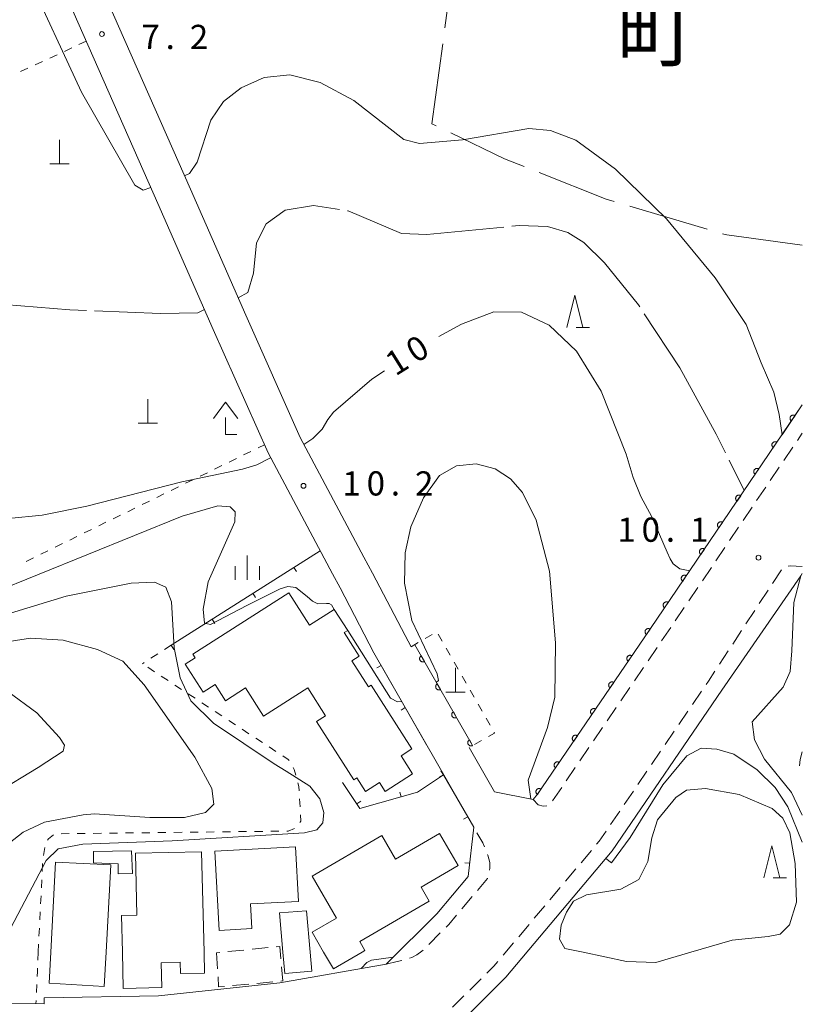
# Model space of a CAD drawing. Units: millimetres. Extents: x -76000 to -74000, y 39000 to 40500.
# Drawn here: x -74121 to -74000, y 39840 to 39992 of the extents above; entities that cross this region are included whole.
import ezdxf

# ---------------------------------------------------------------- set-up
doc = ezdxf.new("R2010")
doc.units = ezdxf.units.MM
for name, color, linetype, lineweight in [('110600_大字・町・丁目界', 7, 'Continuous', 20), ('210100_道路縁（街区線）', 7, 'Continuous', 15), ('221300_歩道', 7, 'Continuous', 9), ('300100_普通建物', 7, 'Continuous', 15), ('300300_普通無壁舎', 7, 'Continuous', 9), ('420100_墓碑', 7, 'Continuous', 15), ('420400_路傍祠', 7, 'Continuous', 15), ('611000_被覆(直)', 7, 'Continuous', 20), ('614000_塀', 7, 'Continuous', 20), ('630100_植生界', 7, 'Continuous', 9), ('633200_針葉樹林', 7, 'Continuous', 9), ('633400_荒地', 7, 'Continuous', 9), ('710100_等高線（計曲線）', 7, 'Continuous', 20), ('710200_等高線（主曲線）', 7, 'Continuous', 9), ('710207_等高線（主曲線）（注記）', 7, 'Continuous', 0), ('710300_等高線（補助曲線）', 7, 'Continuous', 9), ('731200_図化機測定による標高点', 7, 'Continuous', 20), ('731207_図化機測定による標高点（注記）', 7, 'Continuous', 20), ('811400_大字・町・丁目', 7, 'Continuous', 0)]:
    doc.layers.add(name, color=color, linetype=linetype, lineweight=lineweight)
doc.styles.add('Style-Kanji', font='txt')
doc.styles.add('Style-WORKING', font='txt')

msp = doc.modelspace()

# ---------------------------------------------------------------- linework, layer by layer
at = {"layer": '110600_大字・町・丁目界'}
for p, q in [((-74055.391, 39990.848), (-74053.734, 40003.237)), ((-74057.38, 39975.98), (-74055.723, 39988.37)), ((-74056.727, 39975.666), (-74057.38, 39975.98)), ((-74014.76, 39959.675), (-74026.743, 39963.236))]:
    msp.add_line(p, q, dxfattribs=at)
at = {"layer": '110600_大字・町・丁目界', "flags": 128}
for points in [[(-74043.121, 39969.367), (-74046.13, 39970.56), (-74054.475, 39974.581)], [(-74029.139, 39963.948), (-74030.39, 39964.32), (-74040.797, 39968.446)], [(-74000, 39957.18), (-74011.68, 39958.76), (-74012.364, 39958.963)]]:
    msp.add_lwpolyline(points, dxfattribs=at)
at = {"layer": '210100_道路縁（街区線）', "flags": 128}
for points in [[(-74170.53, 40176.9), (-74161.67, 40144.61), (-74151.09, 40107.72), (-74145.27, 40086.47), (-74142.18, 40075.75), (-74137.95, 40065.14), (-74130.67, 40048.29), (-74130.58, 40048.32), (-74113.19, 40007.56), (-74094.82, 39965.84), (-74086.24, 39946.35), (-74077.83, 39927.39), (-74067.95, 39908.83), (-74066.59, 39906.33), (-74061.53, 39896.68), (-74060.58, 39894.95)], [(-74135.42, 40045.72), (-74118.24, 40005.37), (-74099.86, 39963.62), (-74091.27, 39944.13), (-74082.78, 39924.98), (-74072.8, 39906.22), (-74071.62, 39904.06), (-74066.38, 39894.01), (-74050.91, 39866.96), (-74051.77, 39859.35)], [(-74041.7, 39871.29), (-74041.04, 39872.08), (-74024.52, 39896.3), (-74000, 39932.42), (-74000, 39932.42)], [(-74057.06, 39832.68), (-74045.95, 39843.74), (-74029.47, 39863.3), (-74012.47, 39888.23), (-74000.238, 39905.955), (-74000, 39906.3)], [(-74047.71, 39872.45), (-74051.63, 39879.31)], [(-74041.7, 39871.29), (-74047.71, 39872.45)], [(-74064.503, 39845.731), (-74056.63, 39853.57), (-74051.77, 39859.35)], [(-74064.503, 39845.731), (-74080.95, 39842.83), (-74099.73, 39840.84), (-74117.46, 39840.55), (-74117.46, 39839.62), (-74136.01, 39839.66), (-74162.53, 39839.69), (-74186.72, 39840.92), (-74197.81, 39841.52), (-74203.91, 39841.87), (-74221.95, 39842.25), (-74243.59, 39842.71)]]:
    msp.add_lwpolyline(points, dxfattribs=at)
at = {"layer": '221300_歩道'}
for p, q in [((-74000.762, 39926.905), (-74000, 39928.03)), ((-74002.865, 39923.801), (-74001.463, 39925.871)), ((-74004.969, 39920.696), (-74003.567, 39922.766)), ((-74007.072, 39917.592), (-74005.67, 39919.661)), ((-74009.176, 39914.487), (-74007.773, 39916.557)), ((-74011.279, 39911.383), (-74009.877, 39913.452)), ((-74013.383, 39908.278), (-74011.98, 39910.348)), ((-74015.486, 39905.174), (-74014.084, 39907.243)), ((-74004.606, 39904.754), (-74003.233, 39906.843)), ((-74017.589, 39902.069), (-74016.187, 39904.139)), ((-74006.665, 39901.62), (-74005.293, 39903.709)), ((-74019.693, 39898.965), (-74018.291, 39901.034)), ((-74008.725, 39898.486), (-74007.352, 39900.575)), ((-74021.796, 39895.86), (-74020.394, 39897.93)), ((-74010.784, 39895.352), (-74009.411, 39897.441)), ((-74023.906, 39892.76), (-74022.498, 39894.825)), ((-74012.843, 39892.218), (-74011.47, 39894.307)), ((-74026.018, 39889.661), (-74024.61, 39891.727)), ((-74028.131, 39886.563), (-74026.722, 39888.628)), ((-74017.024, 39885.992), (-74015.616, 39888.057)), ((-74030.243, 39883.464), (-74028.835, 39885.53)), ((-74019.137, 39882.894), (-74017.729, 39884.959)), ((-74032.355, 39880.366), (-74030.947, 39882.431)), ((-74021.25, 39879.795), (-74019.842, 39881.861)), ((-74034.467, 39877.267), (-74033.059, 39879.333)), ((-74023.363, 39876.697), (-74021.954, 39878.763)), ((-74036.58, 39874.169), (-74035.172, 39876.234)), ((-74025.476, 39873.599), (-74024.067, 39875.665)), ((-74038.692, 39871.07), (-74037.284, 39873.136)), ((-74027.589, 39870.501), (-74026.18, 39872.567)), ((-74029.702, 39867.403), (-74028.293, 39869.468)), ((-74034.28, 39861.475), (-74032.669, 39863.386)), ((-74036.696, 39858.607), (-74035.086, 39860.519)), ((-74039.113, 39855.739), (-74037.502, 39857.651)), ((-74052.75, 39854.298), (-74051.139, 39856.209)), ((-74041.529, 39852.871), (-74039.918, 39854.783)), ((-74043.945, 39850.003), (-74042.334, 39851.915)), ((-74057.862, 39848.819), (-74056.091, 39850.584)), ((-74046.361, 39847.136), (-74044.751, 39849.047)), ((-74051.534, 39841.713), (-74049.762, 39843.477)), ((-74054.192, 39839.067), (-74052.42, 39840.831))]:
    msp.add_line(p, q, dxfattribs=at)
at = {"layer": '221300_歩道', "flags": 128}
for points in [[(-74002.166, 39907.423), (-74001.87, 39907.49), (-74000, 39907.36)], [(-74014.912, 39889.09), (-74014.55, 39889.62), (-74013.53, 39891.173)], [(-74041.7, 39871.29), (-74040.94, 39870.46), (-74040.13, 39870.23), (-74039.6, 39870.281)], [(-74049.236, 39863.92), (-74049.48, 39864.57), (-74050.407, 39866.12)], [(-74031.864, 39864.342), (-74031.47, 39864.81), (-74030.406, 39866.37)], [(-74048.483, 39860.314), (-74048.41, 39860.633), (-74048.424, 39861.52), (-74048.75, 39862.63), (-74048.795, 39862.75)], [(-74050.333, 39857.164), (-74048.781, 39859.004), (-74048.76, 39859.095)], [(-74055.206, 39851.466), (-74054.79, 39851.88), (-74053.556, 39853.342)], [(-74060.877, 39846.683), (-74060.504, 39846.8), (-74059.711, 39847.169), (-74058.948, 39847.738), (-74058.748, 39847.937)], [(-74064.503, 39845.731), (-74062.772, 39846.134), (-74062.076, 39846.329)], [(-74048.876, 39844.359), (-74047.79, 39845.44), (-74047.167, 39846.18)]]:
    msp.add_lwpolyline(points, dxfattribs=at)
at = {"layer": '300100_普通建物', "flags": 128}
for points in [[(-74079.58, 39903.31), (-74094.45, 39893.8), (-74094.08, 39893.22), (-74095.62, 39892.24), (-74092.84, 39887.9), (-74091, 39889.08), (-74089.4, 39886.57), (-74086.27, 39888.56), (-74083.48, 39884.2), (-74076.63, 39888.58), (-74073.86, 39884.25), (-74075.27, 39883.35), (-74069.51, 39874.33), (-74069.03, 39874.64), (-74067.68, 39872.52), (-74065.53, 39873.9), (-74064.65, 39872.53), (-74060.4, 39875.25), (-74062.17, 39878.03), (-74060.48, 39879.12), (-74066.8, 39889.01), (-74067.24, 39888.72), (-74069.81, 39892.74), (-74068.66, 39893.47), (-74071, 39897.13), (-74070.44, 39897.48), (-74072.53, 39900.74), (-74076.37, 39898.28), (-74079.58, 39903.31)], [(-74074.17, 39847.6), (-74074.18, 39847.62), (-74075.96, 39850.68), (-74072.18, 39852.88), (-74075.97, 39859.39), (-74065.15, 39865.7), (-74063.01, 39862.03), (-74056.19, 39866), (-74053.3, 39861.04), (-74059.08, 39857.67), (-74057.83, 39855.52), (-74068.58, 39849.25), (-74067.77, 39847.86)], [(-74109.81, 39863.2), (-74109.82, 39861.47), (-74105.99, 39861.29), (-74106, 39859.77), (-74103.8, 39859.78), (-74103.92, 39863.3), (-74109.81, 39863.2)], [(-74105.34, 39847.6), (-74105.51, 39853.28), (-74103.1, 39853.33), (-74103.3, 39862.97), (-74093.08, 39863.18), (-74092.69, 39847.6)], [(-74090.37, 39850.98), (-74091.04, 39863.24), (-74078.53, 39863.92), (-74078.07, 39855.48), (-74085.49, 39855.08), (-74085.28, 39851.25), (-74090.37, 39850.98)], [(-74116.44, 39847.6), (-74115.7, 39861.56), (-74107.15, 39861.15), (-74107.85, 39847.6)], [(-74080.48, 39847.6), (-74080.99, 39853.71), (-74076.8, 39854.03), (-74076.25, 39847.6)], [(-74107.85, 39847.6), (-74108.18, 39842.31), (-74116.7, 39842.79), (-74116.44, 39847.6)], [(-74105.22, 39841.98), (-74105.34, 39847.6)], [(-74092.69, 39847.6), (-74092.64, 39844.37), (-74096.36, 39844.28), (-74096.4, 39846.04), (-74099.33, 39845.96), (-74099.23, 39842.14), (-74105.22, 39841.98)], [(-74076.25, 39847.6), (-74076.01, 39844.67), (-74080.18, 39844.3), (-74080.48, 39847.6)], [(-74068.22, 39847.6), (-74072.66, 39845.01), (-74074.17, 39847.6)], [(-74067.77, 39847.86), (-74068.22, 39847.6)]]:
    msp.add_lwpolyline(points, dxfattribs=at)
at = {"layer": '300300_普通無壁舎'}
for p, q in [((-74090.242, 39847.571), (-74090.76, 39847.52)), ((-74090.76, 39847.52), (-74090.61, 39845.025)), ((-74086.51, 39847.94), (-74088.998, 39847.694)), ((-74082.778, 39848.309), (-74085.266, 39848.063)), ((-74088.269, 39842.415), (-74085.78, 39842.651)), ((-74084.536, 39842.768), (-74082.047, 39843.004))]:
    msp.add_line(p, q, dxfattribs=at)
at = {"layer": '300300_普通無壁舎', "flags": 128}
for points in [[(-74080.789, 39846.584), (-74080.95, 39848.49), (-74081.534, 39848.432)], [(-74080.803, 39843.121), (-74080.5, 39843.15), (-74080.684, 39845.338)], [(-74090.534, 39843.777), (-74090.44, 39842.21), (-74089.514, 39842.298)]]:
    msp.add_lwpolyline(points, dxfattribs=at)
at = {"layer": '420100_墓碑'}
for p, q in [((-74115.09, 39969.78), (-74115.09, 39973.53)), ((-74116.59, 39969.78), (-74113.59, 39969.78)), ((-74101.39, 39929.57), (-74101.39, 39933.32)), ((-74102.89, 39929.57), (-74099.89, 39929.57)), ((-74053.75, 39887.92), (-74053.75, 39891.67)), ((-74055.25, 39887.92), (-74052.25, 39887.92))]:
    msp.add_line(p, q, dxfattribs=at)
at = {"layer": '420400_路傍祠'}
for p, q in [((-74089.36, 39932.83), (-74091.236, 39930.33)), ((-74089.36, 39932.83), (-74087.486, 39930.33)), ((-74089.36, 39927.83), (-74089.36, 39930.497)), ((-74089.36, 39927.83), (-74087.61, 39927.83))]:
    msp.add_line(p, q, dxfattribs=at)
at = {"layer": '611000_被覆(直)'}
msp.add_line((-74060.04, 39895.26), (-74051.08, 39879.63), dxfattribs=at)
at = {"layer": '611000_被覆(直)', "flags": 128}
for points in [[(-74000, 39932.42), (-74024.52, 39896.3), (-74041.04, 39872.08), (-74041.7, 39871.29)], [(-74001.123, 39930.765), (-74001.161, 39930.788), (-74001.2, 39930.808), (-74001.24, 39930.824), (-74001.282, 39930.836), (-74001.324, 39930.845), (-74001.368, 39930.85), (-74001.411, 39930.852), (-74001.455, 39930.849), (-74001.498, 39930.843), (-74001.541, 39930.832), (-74001.582, 39930.819), (-74001.622, 39930.802), (-74001.66, 39930.781), (-74001.697, 39930.757), (-74001.731, 39930.73), (-74001.762, 39930.7), (-74001.791, 39930.668), (-74001.818, 39930.632), (-74001.841, 39930.595), (-74001.86, 39930.556), (-74001.876, 39930.516), (-74001.889, 39930.474), (-74001.897, 39930.431), (-74001.903, 39930.388), (-74001.905, 39930.344), (-74001.901, 39930.301), (-74001.896, 39930.258), (-74001.885, 39930.215), (-74001.872, 39930.174), (-74001.854, 39930.134), (-74001.833, 39930.095), (-74001.81, 39930.059), (-74001.782, 39930.024), (-74001.752, 39929.993), (-74001.72, 39929.964), (-74001.685, 39929.938)], [(-74001.685, 39929.938), (-74001.123, 39930.765)], [(-74003.932, 39926.628), (-74003.969, 39926.651), (-74004.008, 39926.671), (-74004.048, 39926.687), (-74004.09, 39926.7), (-74004.133, 39926.708), (-74004.176, 39926.713), (-74004.22, 39926.715), (-74004.263, 39926.712), (-74004.306, 39926.706), (-74004.349, 39926.695), (-74004.39, 39926.682), (-74004.43, 39926.665), (-74004.469, 39926.644), (-74004.505, 39926.62), (-74004.54, 39926.593), (-74004.571, 39926.563), (-74004.6, 39926.531), (-74004.626, 39926.496), (-74004.649, 39926.458), (-74004.668, 39926.419), (-74004.685, 39926.379), (-74004.697, 39926.337), (-74004.706, 39926.295), (-74004.711, 39926.251), (-74004.713, 39926.208), (-74004.71, 39926.164), (-74004.704, 39926.121), (-74004.693, 39926.078), (-74004.68, 39926.037), (-74004.662, 39925.997), (-74004.641, 39925.958), (-74004.618, 39925.922), (-74004.59, 39925.888), (-74004.561, 39925.857), (-74004.529, 39925.827), (-74004.493, 39925.801)], [(-74004.493, 39925.801), (-74003.932, 39926.628)], [(-74006.74, 39922.492), (-74006.777, 39922.515), (-74006.816, 39922.534), (-74006.856, 39922.55), (-74006.898, 39922.563), (-74006.941, 39922.571), (-74006.984, 39922.577), (-74007.028, 39922.578), (-74007.071, 39922.575), (-74007.115, 39922.57), (-74007.157, 39922.559), (-74007.199, 39922.546), (-74007.239, 39922.528), (-74007.277, 39922.507), (-74007.314, 39922.483), (-74007.348, 39922.456), (-74007.379, 39922.426), (-74007.408, 39922.394), (-74007.434, 39922.359), (-74007.457, 39922.321), (-74007.477, 39922.282), (-74007.493, 39922.242), (-74007.506, 39922.2), (-74007.514, 39922.158), (-74007.519, 39922.114), (-74007.521, 39922.071), (-74007.518, 39922.027), (-74007.512, 39921.984), (-74007.501, 39921.941), (-74007.488, 39921.9), (-74007.471, 39921.86), (-74007.45, 39921.822), (-74007.426, 39921.785), (-74007.399, 39921.751), (-74007.369, 39921.72), (-74007.337, 39921.691), (-74007.302, 39921.664)], [(-74007.302, 39921.664), (-74006.74, 39922.492)], [(-74009.548, 39918.355), (-74009.586, 39918.378), (-74009.625, 39918.397), (-74009.664, 39918.413), (-74009.707, 39918.426), (-74009.749, 39918.434), (-74009.793, 39918.44), (-74009.836, 39918.441), (-74009.879, 39918.438), (-74009.923, 39918.433), (-74009.966, 39918.422), (-74010.007, 39918.409), (-74010.047, 39918.391), (-74010.085, 39918.37), (-74010.122, 39918.346), (-74010.156, 39918.319), (-74010.187, 39918.289), (-74010.216, 39918.257), (-74010.243, 39918.222), (-74010.266, 39918.184), (-74010.285, 39918.145), (-74010.301, 39918.106), (-74010.314, 39918.064), (-74010.322, 39918.021), (-74010.328, 39917.977), (-74010.329, 39917.934), (-74010.326, 39917.891), (-74010.321, 39917.847), (-74010.31, 39917.804), (-74010.297, 39917.763), (-74010.279, 39917.723), (-74010.258, 39917.685), (-74010.234, 39917.648), (-74010.207, 39917.614), (-74010.177, 39917.583), (-74010.145, 39917.554), (-74010.11, 39917.527)], [(-74010.11, 39917.527), (-74009.548, 39918.355)], [(-74012.356, 39914.218), (-74012.394, 39914.241), (-74012.433, 39914.26), (-74012.473, 39914.276), (-74012.515, 39914.289), (-74012.557, 39914.297), (-74012.601, 39914.303), (-74012.644, 39914.305), (-74012.688, 39914.301), (-74012.731, 39914.296), (-74012.774, 39914.285), (-74012.815, 39914.272), (-74012.855, 39914.254), (-74012.894, 39914.233), (-74012.93, 39914.21), (-74012.964, 39914.182), (-74012.996, 39914.153), (-74013.025, 39914.12), (-74013.051, 39914.085), (-74013.074, 39914.047), (-74013.093, 39914.009), (-74013.109, 39913.969), (-74013.122, 39913.927), (-74013.131, 39913.884), (-74013.136, 39913.841), (-74013.138, 39913.797), (-74013.134, 39913.754), (-74013.129, 39913.71), (-74013.118, 39913.668), (-74013.105, 39913.626), (-74013.087, 39913.586), (-74013.066, 39913.548), (-74013.043, 39913.511), (-74013.015, 39913.477), (-74012.986, 39913.446), (-74012.953, 39913.417), (-74012.918, 39913.391)], [(-74012.918, 39913.391), (-74012.356, 39914.218)], [(-74015.165, 39910.081), (-74015.202, 39910.104), (-74015.241, 39910.123), (-74015.281, 39910.139), (-74015.323, 39910.152), (-74015.366, 39910.161), (-74015.409, 39910.166), (-74015.453, 39910.168), (-74015.496, 39910.165), (-74015.54, 39910.159), (-74015.582, 39910.148), (-74015.624, 39910.135), (-74015.663, 39910.117), (-74015.702, 39910.096), (-74015.738, 39910.073), (-74015.773, 39910.045), (-74015.804, 39910.016), (-74015.833, 39909.983), (-74015.859, 39909.948), (-74015.882, 39909.911), (-74015.902, 39909.872), (-74015.918, 39909.832), (-74015.931, 39909.79), (-74015.939, 39909.747), (-74015.944, 39909.704), (-74015.946, 39909.66), (-74015.943, 39909.617), (-74015.937, 39909.573), (-74015.926, 39909.531), (-74015.913, 39909.489), (-74015.896, 39909.45), (-74015.875, 39909.411), (-74015.851, 39909.375), (-74015.824, 39909.34), (-74015.794, 39909.309), (-74015.762, 39909.28), (-74015.726, 39909.254)], [(-74015.726, 39909.254), (-74015.165, 39910.081)], [(-74017.973, 39905.944), (-74018.011, 39905.967), (-74018.05, 39905.986), (-74018.089, 39906.003), (-74018.131, 39906.015), (-74018.174, 39906.024), (-74018.218, 39906.029), (-74018.261, 39906.031), (-74018.304, 39906.028), (-74018.348, 39906.022), (-74018.39, 39906.011), (-74018.432, 39905.998), (-74018.472, 39905.981), (-74018.51, 39905.96), (-74018.547, 39905.936), (-74018.581, 39905.909), (-74018.612, 39905.879), (-74018.641, 39905.847), (-74018.668, 39905.811), (-74018.691, 39905.774), (-74018.71, 39905.735), (-74018.726, 39905.695), (-74018.739, 39905.653), (-74018.747, 39905.61), (-74018.753, 39905.567), (-74018.754, 39905.523), (-74018.751, 39905.48), (-74018.746, 39905.436), (-74018.735, 39905.394), (-74018.722, 39905.352), (-74018.704, 39905.313), (-74018.683, 39905.274), (-74018.659, 39905.238), (-74018.632, 39905.203), (-74018.602, 39905.172), (-74018.57, 39905.143), (-74018.535, 39905.117)], [(-74018.535, 39905.117), (-74017.973, 39905.944)], [(-74020.781, 39901.807), (-74020.819, 39901.83), (-74020.858, 39901.85), (-74020.898, 39901.866), (-74020.94, 39901.879), (-74020.982, 39901.887), (-74021.026, 39901.892), (-74021.069, 39901.894), (-74021.113, 39901.891), (-74021.156, 39901.885), (-74021.199, 39901.874), (-74021.24, 39901.861), (-74021.28, 39901.844), (-74021.318, 39901.823), (-74021.355, 39901.799), (-74021.389, 39901.772), (-74021.42, 39901.742), (-74021.45, 39901.71), (-74021.476, 39901.674), (-74021.499, 39901.637), (-74021.518, 39901.598), (-74021.534, 39901.558), (-74021.547, 39901.516), (-74021.555, 39901.474), (-74021.561, 39901.43), (-74021.563, 39901.386), (-74021.559, 39901.343), (-74021.554, 39901.3), (-74021.543, 39901.257), (-74021.53, 39901.216), (-74021.512, 39901.176), (-74021.491, 39901.137), (-74021.468, 39901.101), (-74021.44, 39901.066), (-74021.411, 39901.035), (-74021.378, 39901.006), (-74021.343, 39900.98)], [(-74021.343, 39900.98), (-74020.781, 39901.807)], [(-74023.59, 39897.67), (-74023.627, 39897.694), (-74023.666, 39897.713), (-74023.706, 39897.729), (-74023.748, 39897.742), (-74023.791, 39897.75), (-74023.834, 39897.755), (-74023.878, 39897.757), (-74023.921, 39897.754), (-74023.965, 39897.749), (-74024.007, 39897.738), (-74024.049, 39897.725), (-74024.088, 39897.707), (-74024.127, 39897.686), (-74024.163, 39897.662), (-74024.198, 39897.635), (-74024.229, 39897.605), (-74024.258, 39897.573), (-74024.284, 39897.538), (-74024.307, 39897.5), (-74024.326, 39897.461), (-74024.343, 39897.421), (-74024.355, 39897.379), (-74024.364, 39897.337), (-74024.369, 39897.293), (-74024.371, 39897.25), (-74024.368, 39897.206), (-74024.362, 39897.163), (-74024.351, 39897.12), (-74024.338, 39897.079), (-74024.321, 39897.039), (-74024.299, 39897.001), (-74024.276, 39896.964), (-74024.248, 39896.93), (-74024.219, 39896.899), (-74024.187, 39896.869), (-74024.151, 39896.843)], [(-74024.151, 39896.843), (-74023.59, 39897.67)], [(-74059.045, 39893.525), (-74059.083, 39893.501), (-74059.117, 39893.475), (-74059.149, 39893.446), (-74059.179, 39893.414), (-74059.205, 39893.379), (-74059.229, 39893.342), (-74059.25, 39893.304), (-74059.266, 39893.264), (-74059.28, 39893.222), (-74059.289, 39893.179), (-74059.295, 39893.136), (-74059.297, 39893.093), (-74059.295, 39893.049), (-74059.289, 39893.006), (-74059.28, 39892.963), (-74059.267, 39892.922), (-74059.251, 39892.882), (-74059.23, 39892.842), (-74059.207, 39892.805), (-74059.18, 39892.771), (-74059.152, 39892.739), (-74059.119, 39892.709), (-74059.085, 39892.683), (-74059.048, 39892.659), (-74059.01, 39892.638), (-74058.969, 39892.622), (-74058.928, 39892.608), (-74058.885, 39892.599), (-74058.842, 39892.593), (-74058.798, 39892.591), (-74058.754, 39892.593), (-74058.711, 39892.598), (-74058.668, 39892.608), (-74058.627, 39892.621), (-74058.587, 39892.637), (-74058.548, 39892.657)], [(-74058.548, 39892.657), (-74059.045, 39893.525)], [(-74026.404, 39893.538), (-74026.442, 39893.561), (-74026.48, 39893.58), (-74026.52, 39893.596), (-74026.562, 39893.609), (-74026.605, 39893.618), (-74026.648, 39893.623), (-74026.692, 39893.625), (-74026.735, 39893.622), (-74026.779, 39893.617), (-74026.821, 39893.606), (-74026.863, 39893.593), (-74026.903, 39893.575), (-74026.941, 39893.554), (-74026.978, 39893.531), (-74027.012, 39893.503), (-74027.043, 39893.474), (-74027.072, 39893.442), (-74027.099, 39893.406), (-74027.122, 39893.369), (-74027.141, 39893.33), (-74027.157, 39893.29), (-74027.17, 39893.248), (-74027.179, 39893.206), (-74027.184, 39893.162), (-74027.186, 39893.119), (-74027.183, 39893.075), (-74027.178, 39893.032), (-74027.167, 39892.989), (-74027.154, 39892.948), (-74027.136, 39892.908), (-74027.115, 39892.869), (-74027.092, 39892.833), (-74027.065, 39892.798), (-74027.035, 39892.767), (-74027.003, 39892.738), (-74026.968, 39892.712)], [(-74026.968, 39892.712), (-74026.404, 39893.538)], [(-74056.559, 39889.187), (-74056.596, 39889.163), (-74056.63, 39889.137), (-74056.662, 39889.108), (-74056.692, 39889.076), (-74056.718, 39889.041), (-74056.742, 39889.005), (-74056.763, 39888.966), (-74056.779, 39888.926), (-74056.793, 39888.884), (-74056.802, 39888.841), (-74056.808, 39888.798), (-74056.81, 39888.755), (-74056.808, 39888.711), (-74056.803, 39888.668), (-74056.793, 39888.625), (-74056.78, 39888.584), (-74056.764, 39888.544), (-74056.744, 39888.505), (-74056.72, 39888.467), (-74056.694, 39888.433), (-74056.665, 39888.401), (-74056.633, 39888.371), (-74056.598, 39888.345), (-74056.561, 39888.321), (-74056.523, 39888.3), (-74056.483, 39888.284), (-74056.441, 39888.27), (-74056.398, 39888.261), (-74056.355, 39888.255), (-74056.312, 39888.253), (-74056.268, 39888.255), (-74056.225, 39888.261), (-74056.182, 39888.27), (-74056.141, 39888.283), (-74056.1, 39888.299), (-74056.061, 39888.32)], [(-74056.061, 39888.32), (-74056.559, 39889.187)], [(-74029.221, 39889.407), (-74029.259, 39889.43), (-74029.298, 39889.45), (-74029.338, 39889.466), (-74029.38, 39889.479), (-74029.422, 39889.487), (-74029.466, 39889.493), (-74029.509, 39889.495), (-74029.553, 39889.491), (-74029.596, 39889.486), (-74029.639, 39889.475), (-74029.68, 39889.462), (-74029.72, 39889.445), (-74029.759, 39889.424), (-74029.795, 39889.4), (-74029.83, 39889.373), (-74029.861, 39889.343), (-74029.89, 39889.311), (-74029.916, 39889.276), (-74029.939, 39889.238), (-74029.959, 39889.199), (-74029.975, 39889.16), (-74029.988, 39889.118), (-74029.996, 39889.075), (-74030.002, 39889.032), (-74030.004, 39888.988), (-74030, 39888.945), (-74029.995, 39888.901), (-74029.984, 39888.859), (-74029.971, 39888.817), (-74029.954, 39888.777), (-74029.933, 39888.739), (-74029.909, 39888.702), (-74029.882, 39888.668), (-74029.852, 39888.637), (-74029.82, 39888.607), (-74029.785, 39888.581)], [(-74029.785, 39888.581), (-74029.221, 39889.407)], [(-74032.039, 39885.277), (-74032.076, 39885.3), (-74032.115, 39885.319), (-74032.155, 39885.335), (-74032.197, 39885.348), (-74032.24, 39885.357), (-74032.283, 39885.362), (-74032.327, 39885.364), (-74032.37, 39885.361), (-74032.414, 39885.355), (-74032.456, 39885.344), (-74032.498, 39885.332), (-74032.537, 39885.314), (-74032.576, 39885.293), (-74032.613, 39885.27), (-74032.647, 39885.242), (-74032.678, 39885.213), (-74032.707, 39885.18), (-74032.734, 39885.145), (-74032.757, 39885.108), (-74032.776, 39885.069), (-74032.792, 39885.029), (-74032.805, 39884.987), (-74032.814, 39884.944), (-74032.819, 39884.901), (-74032.821, 39884.857), (-74032.818, 39884.814), (-74032.813, 39884.77), (-74032.802, 39884.728), (-74032.789, 39884.686), (-74032.771, 39884.647), (-74032.75, 39884.608), (-74032.727, 39884.572), (-74032.699, 39884.537), (-74032.67, 39884.506), (-74032.638, 39884.477), (-74032.602, 39884.45)], [(-74054.072, 39884.849), (-74054.109, 39884.826), (-74054.143, 39884.799), (-74054.175, 39884.77), (-74054.205, 39884.738), (-74054.232, 39884.704), (-74054.256, 39884.667), (-74054.276, 39884.628), (-74054.292, 39884.588), (-74054.306, 39884.547), (-74054.315, 39884.504), (-74054.322, 39884.461), (-74054.323, 39884.417), (-74054.321, 39884.373), (-74054.316, 39884.33), (-74054.307, 39884.287), (-74054.293, 39884.246), (-74054.277, 39884.206), (-74054.257, 39884.167), (-74054.233, 39884.13), (-74054.207, 39884.095), (-74054.178, 39884.063), (-74054.146, 39884.033), (-74054.111, 39884.007), (-74054.075, 39883.983), (-74054.036, 39883.963), (-74053.996, 39883.947), (-74053.954, 39883.932), (-74053.911, 39883.924), (-74053.868, 39883.917), (-74053.825, 39883.916), (-74053.781, 39883.918), (-74053.738, 39883.923), (-74053.695, 39883.932), (-74053.654, 39883.945), (-74053.614, 39883.962), (-74053.575, 39883.982)], [(-74053.575, 39883.982), (-74054.072, 39884.849)], [(-74032.602, 39884.45), (-74032.039, 39885.277)], [(-74034.856, 39881.146), (-74034.894, 39881.169), (-74034.933, 39881.188), (-74034.972, 39881.205), (-74035.014, 39881.217), (-74035.057, 39881.226), (-74035.101, 39881.231), (-74035.144, 39881.233), (-74035.187, 39881.23), (-74035.231, 39881.225), (-74035.274, 39881.214), (-74035.315, 39881.201), (-74035.355, 39881.183), (-74035.393, 39881.162), (-74035.43, 39881.139), (-74035.464, 39881.112), (-74035.495, 39881.082), (-74035.525, 39881.05), (-74035.551, 39881.015), (-74035.574, 39880.977), (-74035.594, 39880.938), (-74035.61, 39880.898), (-74035.623, 39880.856), (-74035.631, 39880.814), (-74035.637, 39880.77), (-74035.638, 39880.727), (-74035.635, 39880.683), (-74035.63, 39880.64), (-74035.619, 39880.597), (-74035.606, 39880.556), (-74035.589, 39880.516), (-74035.568, 39880.478), (-74035.544, 39880.441), (-74035.517, 39880.407), (-74035.487, 39880.375), (-74035.455, 39880.346), (-74035.42, 39880.32)], [(-74035.42, 39880.32), (-74034.856, 39881.146)], [(-74051.585, 39880.511), (-74051.623, 39880.488), (-74051.657, 39880.461), (-74051.689, 39880.433), (-74051.719, 39880.4), (-74051.745, 39880.366), (-74051.769, 39880.329), (-74051.79, 39880.291), (-74051.806, 39880.25), (-74051.82, 39880.209), (-74051.829, 39880.166), (-74051.835, 39880.123), (-74051.837, 39880.079), (-74051.835, 39880.035), (-74051.829, 39879.992), (-74051.82, 39879.949), (-74051.807, 39879.909), (-74051.791, 39879.868), (-74051.77, 39879.829), (-74051.747, 39879.792), (-74051.72, 39879.758), (-74051.692, 39879.726), (-74051.659, 39879.696), (-74051.625, 39879.669), (-74051.588, 39879.645), (-74051.55, 39879.625), (-74051.509, 39879.609), (-74051.468, 39879.595), (-74051.425, 39879.586), (-74051.382, 39879.579), (-74051.338, 39879.578), (-74051.294, 39879.58), (-74051.251, 39879.585), (-74051.208, 39879.595), (-74051.167, 39879.608), (-74051.127, 39879.624), (-74051.088, 39879.644)], [(-74051.088, 39879.644), (-74051.585, 39880.511)], [(-74037.674, 39877.015), (-74037.711, 39877.038), (-74037.75, 39877.058), (-74037.79, 39877.074), (-74037.832, 39877.087), (-74037.875, 39877.095), (-74037.918, 39877.101), (-74037.962, 39877.103), (-74038.005, 39877.099), (-74038.048, 39877.094), (-74038.091, 39877.083), (-74038.132, 39877.07), (-74038.172, 39877.053), (-74038.211, 39877.032), (-74038.247, 39877.008), (-74038.282, 39876.981), (-74038.313, 39876.951), (-74038.342, 39876.919), (-74038.369, 39876.884), (-74038.392, 39876.846), (-74038.411, 39876.808), (-74038.427, 39876.768), (-74038.44, 39876.726), (-74038.449, 39876.683), (-74038.454, 39876.64), (-74038.456, 39876.596), (-74038.453, 39876.553), (-74038.447, 39876.509), (-74038.436, 39876.467), (-74038.424, 39876.425), (-74038.406, 39876.385), (-74038.385, 39876.347), (-74038.362, 39876.31), (-74038.334, 39876.276), (-74038.305, 39876.245), (-74038.272, 39876.216), (-74038.237, 39876.189)], [(-74038.237, 39876.189), (-74037.674, 39877.015)], [(-74040.491, 39872.885), (-74040.529, 39872.908), (-74040.568, 39872.927), (-74040.607, 39872.943), (-74040.649, 39872.956), (-74040.692, 39872.965), (-74040.735, 39872.97), (-74040.779, 39872.972), (-74040.822, 39872.969), (-74040.866, 39872.963), (-74040.908, 39872.953), (-74040.95, 39872.94), (-74040.99, 39872.922), (-74041.028, 39872.901), (-74041.065, 39872.878), (-74041.099, 39872.85), (-74041.13, 39872.821), (-74041.16, 39872.789), (-74041.186, 39872.753), (-74041.209, 39872.716), (-74041.228, 39872.677), (-74041.245, 39872.637), (-74041.258, 39872.595), (-74041.266, 39872.553), (-74041.271, 39872.509), (-74041.273, 39872.466), (-74041.27, 39872.422), (-74041.265, 39872.379), (-74041.254, 39872.336), (-74041.241, 39872.295), (-74041.223, 39872.255), (-74041.202, 39872.216), (-74041.179, 39872.18), (-74041.152, 39872.145), (-74041.122, 39872.114), (-74041.09, 39872.085), (-74041.055, 39872.059)], [(-74041.055, 39872.059), (-74040.491, 39872.885)]]:
    msp.add_lwpolyline(points, dxfattribs=at)
at = {"layer": '614000_塀'}
for p, q in [((-74097.77, 39895.17), (-74074.73, 39909.83)), ((-74078.787, 39907.249), (-74078.384, 39906.616)), ((-74085.115, 39903.222), (-74084.712, 39902.59)), ((-74091.442, 39899.196), (-74091.04, 39898.563)), ((-74097.77, 39895.17), (-74097.367, 39894.537)), ((-74065.25, 39892.02), (-74065.901, 39891.648)), ((-74065.25, 39892.02), (-74058.23, 39879.74)), ((-74061.528, 39885.509), (-74062.179, 39885.137)), ((-74055.58, 39875.11), (-74056.231, 39874.737)), ((-74055.58, 39875.11), (-74055.996, 39875.734)), ((-74062.164, 39871.695), (-74062.367, 39872.417)), ((-74069.035, 39870.6), (-74068.411, 39871.017)), ((-74051.851, 39868.603), (-74052.502, 39868.23)), ((-74051.54, 39861.389), (-74052.285, 39861.473))]:
    msp.add_line(p, q, dxfattribs=at)
at = {"layer": '614000_塀', "flags": 128}
for points in [[(-74055.58, 39875.11), (-74059.63, 39872.41), (-74068.56, 39869.89), (-74071.25, 39873.91)], [(-74055.58, 39875.11), (-74050.91, 39866.96), (-74051.77, 39859.35)]]:
    msp.add_lwpolyline(points, dxfattribs=at)
at = {"layer": '630100_植生界'}
for p, q in [((-74113.21, 39987.744), (-74114.346, 39987.22)), ((-74110.94, 39988.79), (-74112.075, 39988.267)), ((-74115.481, 39986.697), (-74116.616, 39986.174)), ((-74120.022, 39984.605), (-74121.157, 39984.081)), ((-74117.751, 39985.651), (-74118.887, 39985.128)), ((-74086.567, 39924.67), (-74085.445, 39925.219)), ((-74084.322, 39925.769), (-74083.34, 39926.25)), ((-74088.812, 39923.57), (-74087.69, 39924.12)), ((-74091.058, 39922.471), (-74089.935, 39923.021)), ((-74095.548, 39920.272), (-74094.426, 39920.822)), ((-74093.303, 39921.371), (-74092.18, 39921.921)), ((-74097.793, 39919.172), (-74096.671, 39919.722)), ((-74102.284, 39916.973), (-74101.161, 39917.523)), ((-74100.039, 39918.073), (-74098.916, 39918.623)), ((-74104.529, 39915.874), (-74103.407, 39916.424)), ((-74106.775, 39914.775), (-74105.652, 39915.324)), ((-74111.265, 39912.576), (-74110.142, 39913.125)), ((-74109.02, 39913.675), (-74107.897, 39914.225)), ((-74113.51, 39911.476), (-74112.388, 39912.026)), ((-74118.001, 39909.277), (-74116.878, 39909.827)), ((-74115.756, 39910.377), (-74114.633, 39910.926)), ((-74120.246, 39908.178), (-74119.123, 39908.727)), ((-74058.422, 39896.212), (-74057.343, 39896.843)), ((-74056.42, 39896.892), (-74055.801, 39895.806)), ((-74097.77, 39895.17), (-74098.824, 39894.498)), ((-74060.58, 39894.95), (-74059.501, 39895.581)), ((-74055.182, 39894.72), (-74054.563, 39893.634)), ((-74099.879, 39893.827), (-74100.933, 39893.155)), ((-74101.987, 39892.484), (-74102.26, 39892.31)), ((-74100.369, 39891.069), (-74101.414, 39891.755)), ((-74053.944, 39892.548), (-74053.325, 39891.462)), ((-74098.278, 39889.698), (-74099.323, 39890.383)), ((-74052.706, 39890.376), (-74052.087, 39889.29)), ((-74096.188, 39888.326), (-74097.233, 39889.012)), ((-74094.098, 39886.955), (-74095.143, 39887.641)), ((-74051.468, 39888.204), (-74050.849, 39887.118)), ((-74092.007, 39885.584), (-74093.053, 39886.269)), ((-74050.23, 39886.032), (-74049.611, 39884.946)), ((-74089.917, 39884.212), (-74090.962, 39884.898)), ((-74048.992, 39883.86), (-74048.373, 39882.774)), ((-74087.827, 39882.841), (-74088.872, 39883.527)), ((-74085.736, 39881.47), (-74086.782, 39882.155)), ((-74083.646, 39880.098), (-74084.691, 39880.784)), ((-74081.556, 39878.727), (-74082.601, 39879.413)), ((-74049.7, 39880.397), (-74050.789, 39879.783)), ((-74077.813, 39870.123), (-74077.883, 39871.371)), ((-74114.856, 39865.962), (-74113.606, 39865.977)), ((-74112.356, 39865.992), (-74111.107, 39866.007)), ((-74109.857, 39866.021), (-74108.607, 39866.036)), ((-74107.357, 39866.051), (-74106.107, 39866.066)), ((-74104.857, 39866.081), (-74103.607, 39866.096)), ((-74102.357, 39866.11), (-74101.107, 39866.125)), ((-74099.857, 39866.14), (-74098.607, 39866.155)), ((-74097.358, 39866.17), (-74096.108, 39866.185)), ((-74094.858, 39866.199), (-74093.608, 39866.214)), ((-74092.358, 39866.229), (-74091.108, 39866.244)), ((-74089.858, 39866.259), (-74088.608, 39866.274)), ((-74087.358, 39866.288), (-74086.108, 39866.303)), ((-74084.858, 39866.318), (-74083.609, 39866.333)), ((-74082.359, 39866.348), (-74081.109, 39866.363)), ((-74117.552, 39862.573), (-74117.387, 39863.812)), ((-74117.769, 39860.084), (-74117.706, 39861.332)), ((-74117.896, 39857.587), (-74117.833, 39858.836)), ((-74118.022, 39855.09), (-74117.959, 39856.339)), ((-74118.148, 39852.594), (-74118.085, 39853.842)), ((-74118.274, 39850.097), (-74118.211, 39851.345)), ((-74118.4, 39847.6), (-74118.337, 39848.848)), ((-74118.4, 39847.6), (-74118.446, 39846.351)), ((-74118.607, 39842.604), (-74118.667, 39841.356)), ((-74118.727, 39840.107), (-74118.75, 39839.62))]:
    msp.add_line(p, q, dxfattribs=at)
at = {"layer": '630100_植生界', "flags": 128}
for points in [[(-74047.754, 39881.688), (-74047.67, 39881.54), (-74048.611, 39881.01)], [(-74079.532, 39877.292), (-74079.64, 39877.47), (-74080.511, 39878.041)], [(-74078.469, 39875.054), (-74078.71, 39875.94), (-74078.882, 39876.224)], [(-74077.952, 39872.619), (-74077.99, 39873.29), (-74078.142, 39873.848)], [(-74077.875, 39867.689), (-74077.69, 39867.93), (-74077.743, 39868.875)], [(-74116.954, 39864.943), (-74116.78, 39865.18), (-74116.05, 39865.797)], [(-74079.859, 39866.377), (-74079.64, 39866.38), (-74078.679, 39866.754)], [(-74118.493, 39845.102), (-74118.51, 39844.63), (-74118.547, 39843.853)]]:
    msp.add_lwpolyline(points, dxfattribs=at)
at = {"layer": '633200_針葉樹林'}
for p, q in [((-74035.042, 39944.44), (-74032.958, 39944.44)), ((-74004.512, 39859.11), (-74002.428, 39859.11))]:
    msp.add_line(p, q, dxfattribs=at)
at = {"layer": '633200_針葉樹林', "flags": 128}
for points in [[(-74036.5, 39944.44), (-74035.25, 39949.44), (-74034, 39944.44)], [(-74005.97, 39859.11), (-74004.72, 39864.11), (-74003.47, 39859.11)]]:
    msp.add_lwpolyline(points, dxfattribs=at)
at = {"layer": '633400_荒地'}
for p, q in [((-74086, 39905.325), (-74086, 39909.075)), ((-74087.874, 39905.325), (-74087.874, 39907.425)), ((-74084.124, 39905.325), (-74084.124, 39907.425))]:
    msp.add_line(p, q, dxfattribs=at)
at = {"layer": '710100_等高線（計曲線）', "flags": 128}
for points in [[(-74082.39, 39924.24), (-74084.5, 39923.11), (-74086.72, 39922.46), (-74096.15, 39920.49), (-74110.87, 39916.73), (-74117.79, 39915.32), (-74122.99, 39914.83), (-74137.84, 39916.02), (-74141.74, 39917.49), (-74145.17, 39920.75), (-74150.25, 39929.83), (-74159.61, 39951.36), (-74163.86, 39961.4), (-74164.41, 39964.47), (-74164.13, 39965.69), (-74162.51, 39967.2), (-74157.58, 39970.22), (-74141.05, 39978), (-74133.75, 39982.17), (-74130.71, 39984.66), (-74130.02, 39986.23), (-74130.25, 39988.17), (-74131.95, 39991.42), (-74135.89, 39995.85)], [(-74027.3, 39924.81), (-74031.17, 39934.53), (-74035, 39940.75), (-74039.22, 39944.8), (-74043.5, 39946.81), (-74047.78, 39946.83), (-74052.8, 39944.95), (-74056.31, 39943.05)], [(-74064.74, 39937.73), (-74066.69, 39936.39), (-74072.62, 39931.28), (-74073.54, 39930.14), (-74074.42, 39928.66), (-74075.85, 39927.22), (-74077.26, 39926.31)], [(-74017.445, 39906.721), (-74018.962, 39907.017), (-74019.997, 39907.787), (-74020.476, 39908.562), (-74020.951, 39909.576), (-74023.335, 39915.054), (-74024.997, 39918.217), (-74026.199, 39921.174), (-74027.3, 39924.81)], [(-74001.6, 39894.33), (-74001.338, 39901.815), (-74000.238, 39905.955)], [(-74001.6, 39894.33), (-74001.9, 39891.11), (-74002.98, 39888.68), (-74007.77, 39883.31), (-74007.42, 39880.49), (-74005.84, 39877.51), (-74001.69, 39872.37), (-74000, 39868.83)]]:
    msp.add_lwpolyline(points, dxfattribs=at)
at = {"layer": '710200_等高線（主曲線）', "flags": 128}
for points in [[(-74100.96, 39966.1), (-74102.11, 39965.72), (-74103.4, 39966.46), (-74111.67, 39980.91), (-74120.21, 39999.34)], [(-74008.707, 39944.892), (-74013.51, 39952.12), (-74021.04, 39961.25), (-74028.94, 39968.94), (-74035.08, 39973.45), (-74039.03, 39974.97), (-74042.35, 39975.28), (-74052.63, 39973.5), (-74059.31, 39972.93), (-74061.72, 39973.54), (-74069.51, 39979.58), (-74074.71, 39982.39), (-74079.41, 39983.59), (-74083.4, 39983.17), (-74086.96, 39981.59), (-74089.66, 39979.47), (-74091.65, 39976.53), (-74093.78, 39970.03), (-74094.95, 39968.31), (-74095.75, 39967.94)], [(-74008.707, 39944.892), (-74006.381, 39938.925), (-74004.434, 39934.407), (-74003.597, 39930.952), (-74003.144, 39927.788), (-74000, 39932.42)], [(-74042.06, 39871.36), (-74042.48, 39874.28), (-74039.46, 39882.41), (-74038.34, 39887.13), (-74038.23, 39895.54), (-74039.18, 39906.66), (-74041.24, 39914.56), (-74043.34, 39918.83), (-74045.23, 39920.98), (-74047.61, 39922.51), (-74050.54, 39923.29), (-74053.59, 39923), (-74056.22, 39921.46), (-74058.67, 39918.03), (-74060.68, 39913.51), (-74061.56, 39909.51), (-74061.66, 39904.8), (-74060.5, 39899), (-74056.59, 39890.74), (-74056.39, 39889.72), (-74056.7, 39889.43)], [(-74072.53, 39900.74), (-74072.96, 39901.44), (-74073.32, 39901.67), (-74073.7, 39901.66), (-74075.06, 39901.6), (-74075.9, 39901.99), (-74076.71, 39902.73), (-74078.49, 39904.11), (-74079.7, 39904.28), (-74080.91, 39903.91), (-74086.09, 39901.36), (-74091.71, 39898.37), (-74092.62, 39898.6), (-74092.85, 39900.76), (-74092.07, 39905.02), (-74087.94, 39914.29), (-74087.9, 39915.87), (-74088.66, 39916.65), (-74090.54, 39916.8), (-74096.07, 39915.16), (-74125.66, 39903.18)], [(-74125.14, 39899.4), (-74114.07, 39902.79), (-74103.98, 39904.82), (-74100.37, 39904.94), (-74098.61, 39904.18), (-74097.72, 39901.92), (-74097.31, 39894.77), (-74096.39, 39890.14), (-74094.75, 39886.55), (-74091.22, 39883.1), (-74081.84, 39876.82), (-74079.99, 39875.68), (-74076.29, 39873.32), (-74074.78, 39871.38), (-74074.14, 39869.23), (-74074.3, 39867.66), (-74075.23, 39866.55), (-74077.13, 39866.08), (-74097.64, 39864.84), (-74111.49, 39864.35), (-74115.32, 39863.62), (-74117.14, 39861.8), (-74124.33, 39848.23)], [(-74135.26, 39893.83), (-74119.61, 39896.26), (-74114.52, 39895.96), (-74109.19, 39894.54), (-74105.27, 39892.71), (-74101.99, 39889.05), (-74094.12, 39877.85), (-74091.5, 39872.96), (-74091.16, 39870.52), (-74092.48, 39869.23), (-74095.74, 39868.46), (-74101.12, 39868.46), (-74109.66, 39869.07), (-74111.44, 39868.91), (-74117.43, 39867.73), (-74120.74, 39866.23), (-74123.61, 39863.93)], [(-74062.08, 39886.47), (-74062.72, 39886.39), (-74063.79, 39886.96), (-74070.44, 39897.48)], [(-74123.11, 39887.99), (-74118.59, 39884.69), (-74115.07, 39880.89), (-74114.33, 39879.68), (-74114.53, 39878.75), (-74118.38, 39876.23), (-74124.92, 39872.3)], [(-74030.443, 39862.145), (-74029.547, 39861.435), (-74026.664, 39865.352), (-74021.63, 39873.563), (-74017.886, 39878.041), (-74015.675, 39879.241)], [(-74000, 39864.65), (-74002.26, 39870.12), (-74004.23, 39873.12), (-74006.98, 39875.84), (-74010.63, 39878.3), (-74013.221, 39879.086), (-74015.675, 39879.241)], [(-74023.29, 39865.31), (-74022.45, 39868.14), (-74019.62, 39871.59), (-74017.95, 39872.71), (-74015, 39872.98), (-74009.768, 39872.029), (-74004.68, 39869.89), (-74003.04, 39868.39), (-74001.94, 39866.11), (-74001.08, 39861.34), (-74000.91, 39855.38), (-74001.96, 39851.84), (-74003.44, 39850.38), (-74005.28, 39850.01), (-74010.87, 39849.48), (-74017.29, 39847.6)], [(-74023.29, 39865.31), (-74023.93, 39861.65), (-74025.33, 39858.89), (-74028.11, 39857.37), (-74033.43, 39856.51), (-74035.46, 39855.49), (-74036.53, 39853.8), (-74037.35, 39851.77), (-74037.64, 39849.64), (-74036.82, 39848.19), (-74033.98, 39847.6)], [(-74017.29, 39847.6), (-74022.67, 39846.02), (-74027.25, 39846.18), (-74033.98, 39847.6)], [(-74068.37, 39845.05), (-74067.47, 39846.01), (-74066.77, 39846.38), (-74063.41, 39846.82)]]:
    msp.add_lwpolyline(points, dxfattribs=at)
at = {"layer": '710300_等高線（補助曲線）'}
msp.add_line((-74011.343, 39923.864), (-74009.01, 39919.15), dxfattribs=at)
at = {"layer": '710300_等高線（補助曲線）', "flags": 128}
for points in [[(-74087.42, 39949.02), (-74085.91, 39949.86), (-74085.01, 39952.84), (-74084.56, 39957.54), (-74083.06, 39960.48), (-74080.14, 39962.59), (-74075.76, 39963.34), (-74071.719, 39962.704)], [(-74070.484, 39962.51), (-74070.36, 39962.49), (-74062.09, 39958.99), (-74058.16, 39958.82), (-74046.257, 39959.986)], [(-74045.012, 39960.108), (-74043.87, 39960.22), (-74039.46, 39960.05), (-74036.35, 39959.12), (-74033.83, 39957.59), (-74030.63, 39954.44), (-74025.38, 39947.92), (-74025.169, 39947.6)], [(-74135.794, 39949.469), (-74132.75, 39948.87), (-74126.19, 39948.17), (-74113.47, 39947.18), (-74110.93, 39947.071)], [(-74109.682, 39947.018), (-74099.45, 39946.58), (-74093.68, 39946.7), (-74092.64, 39947.22)], [(-74024.483, 39946.555), (-74018.97, 39938.17), (-74013.33, 39927.88), (-74011.897, 39924.984)], [(-74000, 39878.64), (-74000.35, 39877.48), (-74000.41, 39876.49)]]:
    msp.add_lwpolyline(points, dxfattribs=at)
at = {"layer": '731200_図化機測定による標高点'}
for centre in [(-74108.52, 39989.9), (-74077.28, 39919.88), (-74006.783, 39908.749)]:
    msp.add_circle(centre, 0.375, dxfattribs=at)

# ---------------------------------------------------------------- texts
at = {"layer": '710207_等高線（主曲線）（注記）', "style": 'Style-WORKING'}
for s, p in [('0', (-74059.87, 39938.787)), ('1', (-74063.05, 39936.8))]:
    msp.add_text(s, height=3.75, rotation=32, dxfattribs=at).set_placement(p)
at = {"layer": '731207_図化機測定による標高点（注記）', "style": 'Style-WORKING'}
for s, p in [('7', (-74102.4, 39987.58)), ('2', (-74094.9, 39987.58)), ('.', (-74098.65, 39987.58)), ('1', (-74071.25, 39918.38)), ('0', (-74067.5, 39918.38)), ('2', (-74060, 39918.38)), ('.', (-74063.75, 39918.38)), ('1', (-74028.641, 39911.21)), ('0', (-74024.891, 39911.21)), ('1', (-74017.391, 39911.21)), ('.', (-74021.141, 39911.21))]:
    msp.add_text(s, height=3.75, dxfattribs=at).set_placement(p)
at = {"layer": '811400_大字・町・丁目', "style": 'Style-Kanji'}
msp.add_text('町', height=8.75, dxfattribs=at).set_placement((-74028.695, 39985.839))

doc.saveas('drawing.dxf')
